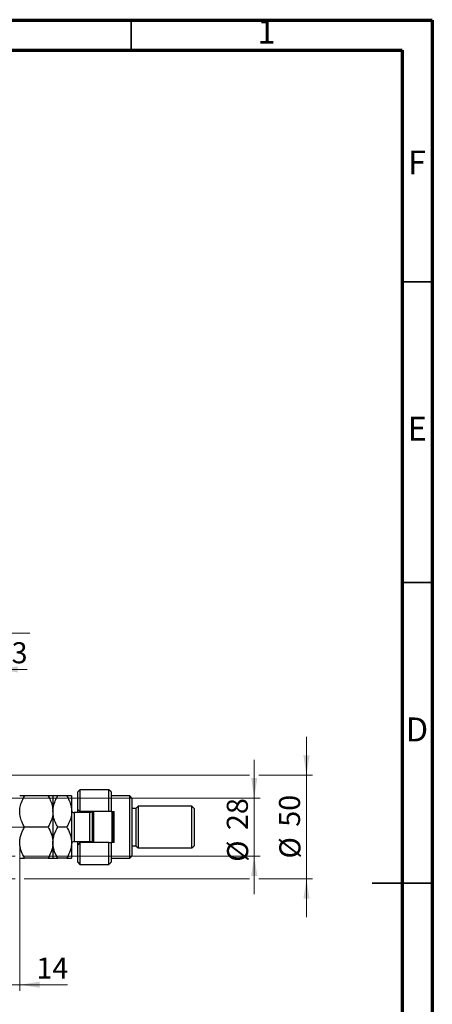
# Model space of a CAD drawing. Units: millimetres. Extents: x 15 to 415, y 5 to 292.
# Drawn here: x 346 to 415, y 128 to 292 of the extents above; entities that cross this region are included whole.
import ezdxf

# ---------------------------------------------------------------- set-up
doc = ezdxf.new("R2010")
doc.units = ezdxf.units.MM
doc.linetypes.add('CENTERX2', pattern=[20.32, 12.7, -2.54, 2.54, -2.54])
doc.styles.add('SLDTEXTSTYLE0', font='TXT', dxfattribs={"width": 0.75})
doc.dimstyles.new('SLDDIMSTYLE1', dxfattribs={"dimtxt": 3.5, "dimasz": 3.302, "dimexe": 0, "dimexo": 0.0625, "dimgap": 0.875, "dimtad": 1, "dimdec": 0, "dimlfac": 2.9, "dimrnd": 1e-09, "dimzin": 12, "dimdsep": 46, "dimtxsty": 'SLDTEXTSTYLE0', "dimsah": 1, "dimcen": 0.09, "dimadec": 0, "dimazin": 3, "dimtfac": 1, "dimtdec": 0, "dimtmove": 0, "dimatfit": 0, "dimfxl": 1, "dimfrac": 2, "dimtolj": 1, "dimtzin": 12, "dimarcsym": 0})
doc.dimstyles.new('SLDDIMSTYLE3', dxfattribs={"dimtxt": 3.5, "dimasz": 3.302, "dimexe": 0, "dimexo": 0.0625, "dimgap": 0.875, "dimtad": 1, "dimdec": 1, "dimlfac": 2.9, "dimrnd": 1e-09, "dimzin": 12, "dimdsep": 46, "dimtxsty": 'SLDTEXTSTYLE0', "dimsah": 1, "dimcen": 0.09, "dimadec": 0, "dimazin": 3, "dimtfac": 1, "dimtdec": 1, "dimtmove": 0, "dimatfit": 0, "dimfxl": 1, "dimfrac": 2, "dimtolj": 1, "dimtzin": 12, "dimarcsym": 0})

# ---------------------------------------------------------------- blocks, each defined once
blk = doc.blocks.new('_D_7')
at = {"color": 7, "linetype": 'Continuous', "lineweight": 0}
for p, q in [((346.46, 154.95), (346.46, 130.63)), ((341.8, 141.33), (341.8, 130.63)), ((341.8, 131.63), (335.45, 131.63)), ((346.46, 131.63), (341.8, 131.63)), ((346.46, 131.63), (354.39, 131.63))]:
    blk.add_line(p, q, dxfattribs=at)
at = {"color": 7, "linetype": 'Continuous', "lineweight": 18}
for points in [[(341.8, 131.63), (338.5, 132.14), (338.5, 131.13)], [(346.46, 131.63), (349.76, 131.13), (349.76, 132.14)]]:
    blk.add_solid(points, dxfattribs=at)
at = {"color": 7, "linetype": 'Continuous', "lineweight": 18, "insert": (349.22, 136.15), "char_height": 3.5, "attachment_point": 1, "style": 'SLDTEXTSTYLE0'}
blk.add_mtext('14', dxfattribs=at)
blk = doc.blocks.new('_D_8')
at = {"color": 7, "linetype": 'Continuous', "lineweight": 0}
for p, q in [((341.8, 174.36), (341.8, 185.06)), ((342.84, 167.12), (342.84, 185.06)), ((341.8, 184.06), (335.45, 184.06)), ((342.84, 184.06), (341.8, 184.06)), ((342.84, 184.06), (347.7, 184.06))]:
    blk.add_line(p, q, dxfattribs=at)
at = {"color": 7, "linetype": 'Continuous', "lineweight": 18}
for points in [[(341.8, 184.06), (338.5, 184.57), (338.5, 183.55)], [(342.84, 184.06), (346.14, 183.55), (346.14, 184.57)]]:
    blk.add_solid(points, dxfattribs=at)
at = {"color": 7, "linetype": 'Continuous', "lineweight": 18, "insert": (345.11, 188.57), "char_height": 3.5, "attachment_point": 1, "style": 'SLDTEXTSTYLE0'}
blk.add_mtext('3', dxfattribs=at)
blk = doc.blocks.new('_D_9')
at = {"color": 7, "linetype": 'Continuous', "lineweight": 0}
for p, q in [((385.42, 162.67), (385.42, 169.02)), ((344.87, 162.67), (386.42, 162.67)), ((385.42, 153.02), (385.42, 162.67)), ((344.87, 153.02), (345.7, 153.02)), ((347.22, 153.02), (386.42, 153.02)), ((385.42, 153.02), (385.42, 146.67))]:
    blk.add_line(p, q, dxfattribs=at)
at = {"color": 7, "linetype": 'Continuous', "lineweight": 18}
for points in [[(385.42, 162.67), (385.93, 165.98), (384.91, 165.98)], [(385.42, 153.02), (384.91, 149.72), (385.93, 149.72)]]:
    blk.add_solid(points, dxfattribs=at)
at = {"color": 7, "linetype": 'Continuous', "lineweight": 18, "char_height": 3.5, "attachment_point": 1, "rotation": 90, "style": 'SLDTEXTSTYLE0'}
for s, insert in [('28', (380.86, 157.35)), ('%%c', (380.91, 152.07))]:
    blk.add_mtext(s, dxfattribs=dict(at, insert=insert))
blk = doc.blocks.new('_D_10')
at = {"color": 7, "linetype": 'Continuous', "lineweight": 0}
for p, q in [((394.1, 166.47), (394.1, 172.82)), ((343.49, 166.47), (384.66, 166.47)), ((386.18, 166.47), (395.1, 166.47)), ((394.1, 166.47), (394.1, 149.23)), ((343.49, 149.23), (345.7, 149.23)), ((347.22, 149.23), (384.66, 149.23)), ((386.18, 149.23), (395.1, 149.23)), ((394.1, 149.23), (394.1, 142.88))]:
    blk.add_line(p, q, dxfattribs=at)
at = {"color": 7, "linetype": 'Continuous', "lineweight": 18}
for points in [[(394.1, 166.47), (394.61, 169.77), (393.59, 169.77)], [(394.1, 149.23), (393.59, 145.92), (394.61, 145.92)]]:
    blk.add_solid(points, dxfattribs=at)
at = {"color": 7, "linetype": 'Continuous', "lineweight": 18, "char_height": 3.5, "attachment_point": 1, "rotation": 90, "style": 'SLDTEXTSTYLE0'}
for s, insert in [('50', (389.53, 157.9)), ('%%c', (389.59, 152.62))]:
    blk.add_mtext(s, dxfattribs=dict(at, insert=insert))
blk = doc.blocks.new('_D_12')
at = {"color": 7, "linetype": 'Continuous', "lineweight": 0}
for p, q in [((331.8, 190.06), (325.45, 190.06)), ((331.8, 163.85), (331.8, 191.06)), ((331.8, 190.06), (341.8, 190.06)), ((341.8, 174.36), (341.8, 191.06)), ((341.8, 190.06), (348.15, 190.06))]:
    blk.add_line(p, q, dxfattribs=at)
at = {"color": 7, "linetype": 'Continuous', "lineweight": 18}
for points in [[(331.8, 190.06), (328.5, 190.57), (328.5, 189.55)], [(341.8, 190.06), (345.1, 189.55), (345.1, 190.57)]]:
    blk.add_solid(points, dxfattribs=at)
at = {"color": 7, "linetype": 'Continuous', "lineweight": 18, "insert": (332.28, 194.57), "char_height": 3.5, "attachment_point": 1, "style": 'SLDTEXTSTYLE0'}
blk.add_mtext('29,0', dxfattribs=at)

msp = doc.modelspace()

# ---------------------------------------------------------------- linework, layer by layer
at = {"color": 7, "linetype": 'Continuous', "lineweight": 70}
for p, q in [((15, 292), (415, 292)), ((415, 292), (415, 5)), ((20, 287), (410, 287)), ((410, 287), (410, 10))]:
    msp.add_line(p, q, dxfattribs=at)
at = {"color": 7, "linetype": 'Continuous', "lineweight": 35}
for p, q in [((365, 287), (365, 292)), ((410, 248.5), (415, 248.5)), ((410, 198.5), (415, 198.5)), ((415.001, 148.5), (404.999, 148.5)), ((410, 148.5), (415, 148.5))]:
    msp.add_line(p, q, dxfattribs=at)
at = {"color": 7, "linetype": 'Continuous', "lineweight": 25}
for p, q in [((356.4572, 164.0536), (356.1124, 163.7087)), ((356.1124, 160.7777), (356.1124, 163.7087)), ((361.2848, 164.0536), (356.4572, 164.0536)), ((356.4572, 164.0536), (356.4572, 160.4329)), ((361.6297, 163.7087), (361.2848, 164.0536)), ((361.2848, 160.4329), (361.2848, 164.0536)), ((361.6297, 163.7087), (361.6297, 160.4329)), ((351.1743, 163.0191), (347.2574, 163.0191)), ((351.9745, 163.0191), (351.9745, 160.4329)), ((354.2778, 163.0191), (352.7747, 163.0191)), ((355.0779, 163.0191), (355.0779, 160.4329)), ((364.7331, 163.0191), (361.6297, 163.0191)), ((365.0779, 162.6743), (364.7331, 163.0191)), ((364.7331, 152.6743), (364.7331, 163.0191)), ((365.0779, 162.6743), (365.0779, 153.0191)), ((351.9745, 160.4329), (351.9745, 155.2605)), ((355.0779, 160.4329), (355.0779, 155.2605)), ((356.1124, 160.7777), (356.4572, 160.4329)), ((356.1124, 160.2605), (356.1124, 160.7777)), ((361.2848, 160.4329), (356.4572, 160.4329)), ((356.4572, 160.4329), (356.4572, 160.2605)), ((358.1814, 160.2662), (358.1814, 160.4329)), ((358.5262, 155.2605), (358.5262, 160.4329)), ((358.6986, 160.4329), (358.6986, 155.2605)), ((361.6297, 160.4329), (361.2848, 160.4329)), ((361.6297, 160.4329), (362.1469, 160.4329)), ((361.8021, 155.2605), (361.8021, 160.4329)), ((361.9745, 160.4329), (361.9745, 155.2605)), ((362.1469, 155.2605), (362.1469, 160.4329)), ((365.7676, 160.9501), (365.0779, 160.9501)), ((366.1124, 161.2949), (365.7676, 160.9501)), ((365.7676, 160.9501), (365.7676, 154.7432)), ((375.0779, 161.2949), (366.1124, 161.2949)), ((366.1124, 161.2949), (366.1124, 154.3984)), ((375.4228, 160.9501), (375.0779, 161.2949)), ((375.0779, 154.3984), (375.0779, 161.2949)), ((375.4228, 160.9501), (375.4228, 154.7432)), ((358.1124, 160.2605), (355.4917, 160.2605)), ((351.1743, 157.8467), (347.2574, 157.8467)), ((354.2778, 157.8467), (352.7747, 157.8467)), ((351.9745, 155.2605), (351.9745, 152.6743)), ((355.0779, 155.2605), (355.0779, 152.6743)), ((355.4917, 155.4329), (358.1124, 155.4329)), ((356.1124, 154.9156), (356.1124, 155.4329)), ((356.4572, 155.2605), (356.1124, 154.9156)), ((356.1124, 151.9846), (356.1124, 154.9156)), ((356.4572, 155.4329), (356.4572, 155.2605)), ((356.4572, 155.2605), (356.4572, 151.6398)), ((361.2848, 155.2605), (356.4572, 155.2605)), ((358.1814, 155.2605), (358.1814, 155.4271)), ((361.2848, 151.6398), (361.2848, 155.2605)), ((361.2848, 155.2605), (361.6297, 155.2605)), ((361.6297, 155.2605), (361.6297, 151.9846)), ((362.1469, 155.2605), (361.6297, 155.2605)), ((365.0779, 154.7432), (365.7676, 154.7432)), ((365.7676, 154.7432), (366.1124, 154.3984)), ((366.1124, 154.3984), (375.0779, 154.3984)), ((375.0779, 154.3984), (375.4228, 154.7432)), ((351.1743, 152.6743), (347.2574, 152.6743)), ((354.2778, 152.6743), (352.7747, 152.6743)), ((361.6297, 152.6743), (364.7331, 152.6743)), ((364.7331, 152.6743), (365.0779, 153.0191)), ((356.1124, 151.9846), (356.4572, 151.6398)), ((356.4572, 151.6398), (361.2848, 151.6398)), ((361.2848, 151.6398), (361.6297, 151.9846))]:
    msp.add_line(p, q, dxfattribs=at)
at = {"color": 8, "linetype": 'Continuous', "lineweight": 25}
for p, q in [((355.4917, 160.2605), (355.4917, 155.4329)), ((358.1124, 155.4329), (358.1124, 160.2605))]:
    msp.add_line(p, q, dxfattribs=at)
at = {"color": 7, "linetype": 'CENTERX2', "lineweight": 18}
msp.add_line((342.0434, 157.8467), (348.3538, 157.8467), dxfattribs=at)
at = {"color": 7, "linetype": 'Continuous', "lineweight": 25}
for centre, start, end in [((355.4917, 160.6743), 180, 270), ((358.1124, 160.6743), 270, 324.314665), ((355.4917, 155.0191), 90, 180), ((358.1124, 155.0191), 35.685335, 90)]:
    msp.add_arc(centre, 0.4138, start, end, dxfattribs=at)
for points, knots in [([(346.4572, 160.4329), (346.4573, 160.4471), (346.4585, 160.7901), (346.5578, 161.4757), (346.8749, 162.3224), (347.151, 162.8253), (347.2574, 163.0191)], [0, 0, 0, 0, 0.01577176, 0.38130248, 0.76155042, 1, 1, 1, 1]), ([(347.2574, 163.0191), (347.0693, 163.0191), (346.7843, 163.0191), (346.554, 163.0191), (346.4678, 163.0191), (346.46, 163.0191), (346.4572, 163.0191)], [0, 0, 0, 0, 0.43204467, 0.6543481, 0.87965175, 1, 1, 1, 1]), ([(351.1743, 163.0191), (351.2952, 162.7962), (351.5739, 162.2826), (351.8982, 161.4193), (351.9488, 160.7652), (351.9745, 160.4329)], [0, 0, 0, 0, 0.273851888, 0.63099265, 1, 1, 1, 1]), ([(351.9745, 163.0191), (351.9628, 163.0191), (351.9391, 163.0191), (351.7082, 163.0191), (351.3866, 163.0191), (351.1743, 163.0191)], [0, 0, 0, 0, 0.24970711, 0.50462517, 1, 1, 1, 1]), ([(351.9745, 160.4329), (351.9747, 160.4643), (351.9775, 160.8161), (352.084, 161.4995), (352.3958, 162.3291), (352.6677, 162.8242), (352.7747, 163.0191)], [0, 0, 0, 0, 0.03496204, 0.39092983, 0.7602862, 1, 1, 1, 1]), ([(352.7747, 163.0191), (352.5865, 163.0191), (352.3016, 163.0191), (352.0712, 163.0191), (351.985, 163.0191), (351.9772, 163.0191), (351.9745, 163.0191)], [0, 0, 0, 0, 0.43204467, 0.6543481, 0.87965175, 1, 1, 1, 1]), ([(354.2778, 163.0191), (354.4148, 162.7645), (354.7007, 162.2339), (355.0097, 161.3668), (355.0549, 160.7473), (355.0779, 160.4329)], [0, 0, 0, 0, 0.31218306, 0.65087131, 1, 1, 1, 1]), ([(355.0779, 163.0191), (355.0662, 163.0191), (355.0425, 163.0191), (354.8116, 163.0191), (354.4901, 163.0191), (354.2778, 163.0191)], [0, 0, 0, 0, 0.24970711, 0.50462517, 1, 1, 1, 1]), ([(347.2574, 157.8467), (347.1356, 158.0695), (346.9345, 158.4373), (346.717, 158.974), (346.573, 159.445), (346.4761, 159.933), (346.4635, 160.2656), (346.4572, 160.4329)], [0, 0, 0, 0, 0.27362803, 0.45164709, 0.63076787, 0.81435886, 1, 1, 1, 1]), ([(351.9745, 160.4329), (351.9744, 160.4187), (351.9732, 160.0756), (351.8739, 159.39), (351.5568, 158.5433), (351.2807, 158.0405), (351.1743, 157.8467)], [0, 0, 0, 0, 0.01577176, 0.38130248, 0.76155042, 1, 1, 1, 1]), ([(352.7747, 157.8467), (352.6376, 158.1012), (352.3518, 158.6319), (352.0427, 159.4989), (351.9975, 160.1184), (351.9745, 160.4329)], [0, 0, 0, 0, 0.31218306, 0.65087131, 1, 1, 1, 1]), ([(355.0779, 160.4329), (355.0777, 160.4014), (355.075, 160.0497), (354.9684, 159.3663), (354.6566, 158.5366), (354.3847, 158.0415), (354.2778, 157.8467)], [0, 0, 0, 0, 0.03496204, 0.39092983, 0.7602862, 1, 1, 1, 1]), ([(346.4572, 155.2605), (346.4687, 155.4853), (346.4917, 155.9398), (346.67, 156.6013), (346.9247, 157.2409), (347.1462, 157.6441), (347.2574, 157.8467)], [0, 0, 0, 0, 0.2495773, 0.50436284, 0.75104628, 1, 1, 1, 1]), ([(351.1743, 157.8467), (351.3624, 157.4924), (351.6474, 156.9558), (351.8777, 156.1875), (351.9639, 155.68), (351.9718, 155.3688), (351.9745, 155.2605)], [0, 0, 0, 0, 0.43204467, 0.6543481, 0.87965175, 1, 1, 1, 1]), ([(351.9745, 155.2605), (351.9862, 155.4852), (352.0099, 155.9394), (352.2408, 156.8223), (352.5623, 157.4393), (352.7747, 157.8467)], [0, 0, 0, 0, 0.24970711, 0.50462517, 1, 1, 1, 1]), ([(354.2778, 157.8467), (354.4659, 157.4924), (354.7508, 156.9558), (354.9812, 156.1875), (355.0674, 155.68), (355.0752, 155.3688), (355.0779, 155.2605)], [0, 0, 0, 0, 0.43204467, 0.6543481, 0.87965175, 1, 1, 1, 1]), ([(347.2574, 152.6743), (347.0693, 153.0285), (346.7843, 153.5651), (346.554, 154.3334), (346.4678, 154.8409), (346.46, 155.1521), (346.4572, 155.2605)], [0, 0, 0, 0, 0.43204467, 0.6543481, 0.87965175, 1, 1, 1, 1]), ([(351.9745, 155.2605), (351.9628, 155.0357), (351.9391, 154.5815), (351.7082, 153.6986), (351.3866, 153.0816), (351.1743, 152.6743)], [0, 0, 0, 0, 0.24970711, 0.50462517, 1, 1, 1, 1]), ([(352.7747, 152.6743), (352.5865, 153.0285), (352.3016, 153.5651), (352.0712, 154.3334), (351.985, 154.8409), (351.9772, 155.1521), (351.9745, 155.2605)], [0, 0, 0, 0, 0.43204467, 0.6543481, 0.87965175, 1, 1, 1, 1]), ([(355.0779, 155.2605), (355.0662, 155.0357), (355.0425, 154.5815), (354.8116, 153.6986), (354.4901, 153.0816), (354.2778, 152.6743)], [0, 0, 0, 0, 0.24970711, 0.50462517, 1, 1, 1, 1]), ([(346.4572, 152.6743), (346.469, 152.6743), (346.4927, 152.6743), (346.7235, 152.6743), (347.0451, 152.6743), (347.2574, 152.6743)], [0, 0, 0, 0, 0.24970711, 0.50462517, 1, 1, 1, 1]), ([(351.1743, 152.6743), (351.3624, 152.6743), (351.6474, 152.6743), (351.8777, 152.6743), (351.9639, 152.6743), (351.9718, 152.6743), (351.9745, 152.6743)], [0, 0, 0, 0, 0.43204467, 0.6543481, 0.87965175, 1, 1, 1, 1]), ([(351.9745, 152.6743), (351.9862, 152.6743), (352.0099, 152.6743), (352.2408, 152.6743), (352.5623, 152.6743), (352.7747, 152.6743)], [0, 0, 0, 0, 0.24970711, 0.50462517, 1, 1, 1, 1]), ([(354.2778, 152.6743), (354.4659, 152.6743), (354.7508, 152.6743), (354.9812, 152.6743), (355.0674, 152.6743), (355.0752, 152.6743), (355.0779, 152.6743)], [0, 0, 0, 0, 0.43204467, 0.6543481, 0.87965175, 1, 1, 1, 1])]:
    msp.add_open_spline(points, degree=3, knots=knots, dxfattribs=at)

# ---------------------------------------------------------------- texts
at = {"color": 7, "linetype": 'Continuous', "lineweight": 0, "char_height": 3.9688, "attachment_point": 2, "style": 'SLDTEXTSTYLE0'}
for s, insert in [('1', (387.46, 292.0602)), ('F', (412.4577, 270.3102)), ('E', (412.5078, 226.0602)), ('D', (412.4527, 176.0602))]:
    msp.add_mtext(s, dxfattribs=dict(at, insert=insert))

# ---------------------------------------------------------------- dimensions: what is measured, and where the dimension line sits
at = {"color": 7, "linetype": 'Continuous', "lineweight": 18}
for base, p1, p2, dimstyle, picture, middle in [((341.8021, 190.06), (331.8021, 162.8467), (341.8021, 173.3639), 'SLDDIMSTYLE3', '_D_12', (336.8021, 190.06)), ((341.8021, 184.06), (342.8366, 166.1225), (341.8021, 173.3639), 'SLDDIMSTYLE1', '_D_8', (346.4033, 184.06)), ((341.8020689655, 131.6333373716), (346.4572413793, 155.9504304672), (341.8020689655, 142.3294273065), 'SLDDIMSTYLE1', '_D_7', (351.8072953657, 131.6333373716))]:
    dim = msp.add_linear_dim(base=base, p1=p1, p2=p2, dimstyle=dimstyle, dxfattribs=at)
    dim.commit()
    dim.dimension.update_dxf_attribs({"geometry": picture, "text_midpoint": middle, "dimtype": 160})
for base, p1, p2, picture, middle in [((394.0988, 149.226), (342.4917, 166.4674), (342.4917, 149.226), '_D_10', (394.0988, 157.8467)), ((385.4228, 162.6743), (343.871, 153.0191), (343.871, 162.6743), '_D_9', (385.4228, 157.2968))]:
    dim = msp.add_linear_dim(base=base, p1=p1, p2=p2, angle=90, text='%%c<>', dimstyle='SLDDIMSTYLE1', dxfattribs=at)
    dim.commit()
    dim.dimension.update_dxf_attribs({"geometry": picture, "text_midpoint": middle, "dimtype": 160})

doc.saveas('drawing.dxf')
